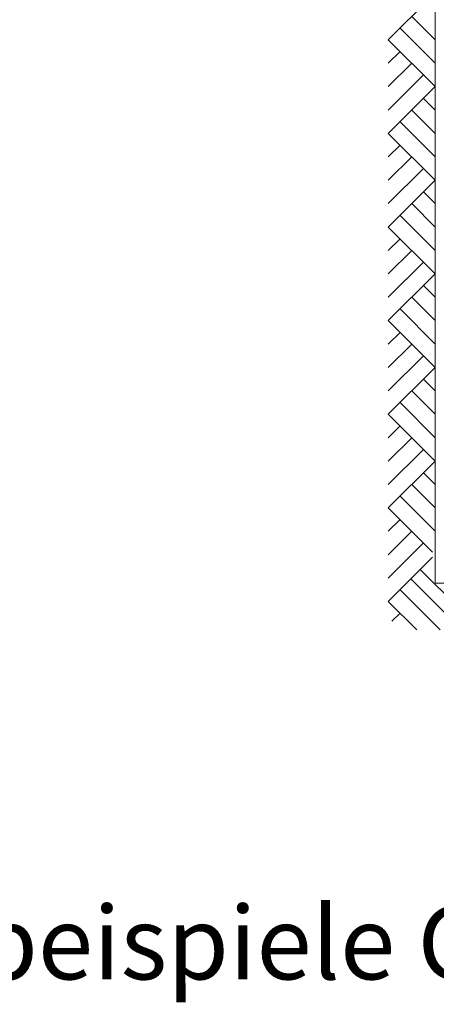
# Model space of a CAD drawing. Units: metres. Extents: x 4 to 108, y 0 to 6.
# Drawn here: x 91 to 92, y 2 to 3 of the extents above; entities that cross this region are included whole.
import ezdxf

# ---------------------------------------------------------------- set-up
doc = ezdxf.new("R2010")
doc.units = ezdxf.units.M
doc.linetypes.add('AUSGEZOGEN', pattern=[0])
doc.layers.add('WVZ_Baugrube_Diverses', color=7, linetype='AUSGEZOGEN', lineweight=18)
doc.layers.add('WVZ_Beschriftung_allgemein', color=7, linetype='AUSGEZOGEN', lineweight=18)
doc.styles.add('ARIAL', font='arial.ttf')

msp = doc.modelspace()

# ---------------------------------------------------------------- linework, layer by layer
at = {"layer": 'WVZ_Baugrube_Diverses', "color": 7, "linetype": 'AUSGEZOGEN', "lineweight": 18, "transparency": 33554687}
for p, q in [((91.57546, 2.93603), (91.57546, 2.22211)), ((91.57546, 2.22211), (92.09668, 2.22211))]:
    msp.add_line(p, q, dxfattribs=at)
at = {"layer": 'WVZ_Baugrube_Diverses', "color": 253, "linetype": 'AUSGEZOGEN', "lineweight": 18, "transparency": 33554687}
for p, q in [((91.54346, 2.5936), (91.57546, 2.6256)), ((91.57546, 2.5936), (91.55946, 2.6096)), ((91.57546, 2.5776), (91.55146, 2.6016)), ((91.54346, 2.5936), (91.57546, 2.5616)), ((91.54346, 2.5776), (91.55146, 2.5856)), ((91.54346, 2.5616), (91.55946, 2.5776)), ((91.54346, 2.5456), (91.56746, 2.5696)), ((91.54346, 2.5296), (91.57546, 2.5616)), ((91.57546, 2.5456), (91.56746, 2.5536)), ((91.57546, 2.5296), (91.55946, 2.5456)), ((91.57546, 2.5136), (91.55146, 2.5376)), ((91.54346, 2.5296), (91.57546, 2.4976)), ((91.54346, 2.5136), (91.55146, 2.5216)), ((91.54346, 2.4976), (91.55946, 2.5136)), ((91.54346, 2.4816), (91.56746, 2.5056)), ((91.54346, 2.4656), (91.57546, 2.4976)), ((91.57546, 2.4816), (91.56746, 2.4896)), ((91.57546, 2.4656), (91.55946, 2.4816)), ((91.57546, 2.4496), (91.55146, 2.4736)), ((91.54346, 2.4656), (91.57546, 2.4336)), ((91.54346, 2.4496), (91.55146, 2.4576)), ((91.54346, 2.4336), (91.55946, 2.4496)), ((91.54346, 2.4176), (91.56746, 2.4416)), ((91.54346, 2.4016), (91.57546, 2.4336)), ((91.57546, 2.4176), (91.56746, 2.4256)), ((91.57546, 2.4016), (91.55946, 2.4176)), ((91.57546, 2.3856), (91.55146, 2.4096)), ((91.54346, 2.4016), (91.57546, 2.3696)), ((91.54346, 2.3856), (91.55146, 2.3936)), ((91.54346, 2.3696), (91.55946, 2.3856)), ((91.54346, 2.3536), (91.56746, 2.3776)), ((91.54346, 2.3376), (91.57546, 2.3696)), ((91.57546, 2.3536), (91.56746, 2.3616)), ((91.57546, 2.3376), (91.55946, 2.3536)), ((91.57546, 2.3216), (91.55146, 2.3456)), ((91.54346, 2.3376), (91.57546, 2.3056)), ((91.54346, 2.3216), (91.55146, 2.3296)), ((91.54346, 2.3056), (91.55946, 2.3216)), ((91.54346, 2.2896), (91.56746, 2.3136)), ((91.54346, 2.2736), (91.57546, 2.3056)), ((91.57546, 2.2896), (91.56746, 2.2976)), ((91.57546, 2.2736), (91.55946, 2.2896)), ((91.57546, 2.2576), (91.55146, 2.2816)), ((91.54346, 2.2736), (91.57379, 2.24327)), ((91.54346, 2.2576), (91.55146, 2.2656)), ((91.54346, 2.2416), (91.55946, 2.2576)), ((91.54346, 2.2256), (91.56746, 2.2496)), ((91.54346, 2.2096), (91.57379, 2.23993)), ((91.60669, 2.19011), (91.56533, 2.23147)), ((91.59236, 2.19146), (91.55901, 2.22482)), ((91.57895, 2.19011), (91.55146, 2.2176)), ((91.54346, 2.2096), (91.56295, 2.19011)), ((91.5459, 2.19604), (91.55146, 2.2016))]:
    msp.add_line(p, q, dxfattribs=at)

# ---------------------------------------------------------------- texts
at = {"layer": 'WVZ_Beschriftung_allgemein', "lineweight": 9, "transparency": 33554687, "insert": (91.40207, 1.97624), "char_height": 0.05, "width": 1.1953994, "attachment_point": 5, "style": 'ARIAL'}
msp.add_mtext('\\A1;{\\fArial|i0|b1;\\H0.050000;\\W1.000000;\\C7;Anwendungsbeispiele Grünflächen}\\P', dxfattribs=at)

doc.saveas('drawing.dxf')
